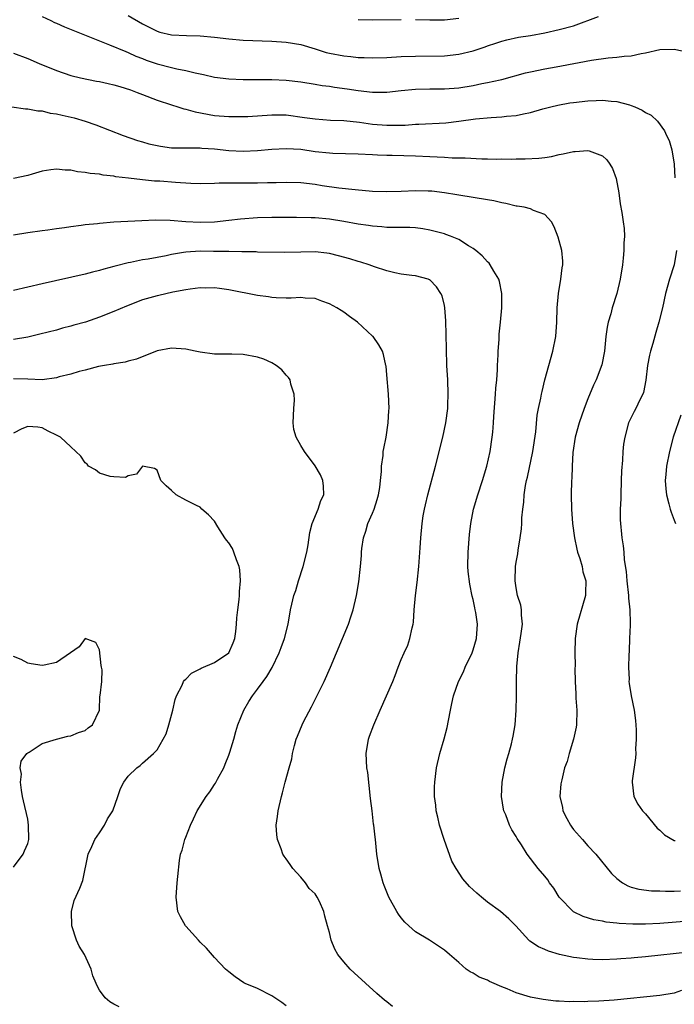
# Model space of a CAD drawing. Units: inches. Extents: x 2601000 to 2604000, y 1491000 to 1494000.
# Drawn here: x 2601948 to 2602039, y 1491532 to 1491669 of the extents above; entities that cross this region are included whole.
import ezdxf

# ---------------------------------------------------------------- set-up
doc = ezdxf.new("R2010")
doc.units = ezdxf.units.IN
doc.header["$MEASUREMENT"] = 0
doc.layers.add('LD26011491_2ft', color=12, linetype='Continuous')

msp = doc.modelspace()

# ---------------------------------------------------------------- linework, layer by layer
at = {"layer": 'LD26011491_2ft'}
for points, elevation in [([(2601951, 1491669.57), (2601952.2, 1491669), (2601952.73, 1491668.73), (2601953, 1491668.62), (2601954.12, 1491668.12), (2601959, 1491666.15), (2601960.37, 1491665.63), (2601962.67, 1491664.67), (2601963, 1491664.56), (2601964.04, 1491664.04), (2601965, 1491663.69), (2601965.49, 1491663.49), (2601967, 1491662.95), (2601969, 1491662.45), (2601969.74, 1491662.26), (2601971, 1491662.05), (2601972.29, 1491661.71), (2601973.47, 1491661.47), (2601975, 1491661.11), (2601977, 1491660.86), (2601979, 1491660.79), (2601983, 1491660.77), (2601985, 1491660.68), (2601987, 1491660.46), (2601989, 1491660.14), (2601989.97, 1491659.97), (2601991, 1491659.85), (2601991.72, 1491659.72), (2601993.48, 1491659.48), (2601995, 1491659.24), (2601997, 1491659.01), (2601999, 1491659.03), (2602001, 1491659.24), (2602003, 1491659.42), (2602005, 1491659.47), (2602007, 1491659.48), (2602009, 1491659.62), (2602011, 1491659.94), (2602012.21, 1491660.21), (2602013, 1491660.35), (2602014.76, 1491660.76), (2602015, 1491660.8), (2602018.3, 1491661.7), (2602019, 1491661.87), (2602021, 1491662.27), (2602022.55, 1491662.55), (2602023.33, 1491662.67), (2602027.48, 1491663.48), (2602029.81, 1491663.81), (2602031, 1491663.88), (2602032.03, 1491664.03), (2602033, 1491664.07), (2602034.41, 1491664.41), (2602035, 1491664.49), (2602037, 1491664.98), (2602039, 1491665), (2602041, 1491664.58)], 10066), ([(2601963, 1491669.7), (2601965, 1491668.54), (2601967, 1491667.52), (2601967.39, 1491667.39), (2601969, 1491666.99), (2601971.11, 1491666.89), (2601973, 1491666.87), (2601975, 1491666.7), (2601977, 1491666.44), (2601979, 1491666.26), (2601983, 1491666.11), (2601985, 1491665.98), (2601987, 1491665.65), (2601989, 1491665.05), (2601990.56, 1491664.56), (2601991, 1491664.46), (2601993, 1491664.06), (2601993.97, 1491663.97), (2601995, 1491663.84), (2601995.83, 1491663.83), (2601997, 1491663.78), (2601999, 1491663.86), (2602001, 1491663.97), (2602003, 1491664.04), (2602007, 1491664.1), (2602009, 1491664.29), (2602011, 1491664.77), (2602012.67, 1491665.33), (2602013, 1491665.47), (2602014.16, 1491665.84), (2602015, 1491666.14), (2602015.68, 1491666.32), (2602017.33, 1491666.67), (2602019, 1491666.91), (2602021, 1491667.3), (2602023, 1491667.75), (2602025, 1491668.27), (2602028.45, 1491669.55)], 10064), ([(2601995, 1491669.12), (2601997, 1491669.08), (2602001, 1491669.14)], 10062), ([(2602003, 1491669.13), (2602005, 1491669.09), (2602007, 1491669.1), (2602009, 1491669.33)], 10062), ([(2601947, 1491664.43), (2601949, 1491663.69), (2601950.59, 1491663), (2601953, 1491662.03), (2601955, 1491661.33), (2601956.36, 1491661), (2601958.56, 1491660.56), (2601959, 1491660.51), (2601960.21, 1491660.21), (2601961, 1491660.05), (2601961.81, 1491659.81), (2601963.33, 1491659.33), (2601964.24, 1491659), (2601965, 1491658.69), (2601967, 1491657.92), (2601969, 1491657.27), (2601969.89, 1491657), (2601970.72, 1491656.72), (2601971, 1491656.67), (2601972.29, 1491656.29), (2601975, 1491655.8), (2601977, 1491655.62), (2601977.62, 1491655.62), (2601979, 1491655.63), (2601979.66, 1491655.66), (2601983, 1491655.89), (2601983.86, 1491655.86), (2601985, 1491655.85), (2601987.52, 1491655.52), (2601989, 1491655.3), (2601991.14, 1491655.14), (2601993, 1491655.06), (2601995.17, 1491654.83), (2601997, 1491654.58), (2601999, 1491654.43), (2601999.59, 1491654.41), (2602001.55, 1491654.45), (2602003, 1491654.56), (2602003.44, 1491654.56), (2602007.23, 1491654.77), (2602009, 1491655), (2602011.32, 1491655.32), (2602013.51, 1491655.51), (2602015, 1491655.58), (2602015.67, 1491655.67), (2602017, 1491655.77), (2602018.01, 1491656.01), (2602019, 1491656.2), (2602020.7, 1491656.7), (2602021.84, 1491657), (2602022.78, 1491657.22), (2602024.48, 1491657.52), (2602025, 1491657.59), (2602027, 1491657.83), (2602028.13, 1491657.87), (2602029, 1491657.93), (2602030.22, 1491657.78), (2602031, 1491657.74), (2602032.76, 1491657.24), (2602033, 1491657.19), (2602033.51, 1491657), (2602034.54, 1491656.54), (2602035, 1491656.18), (2602035.81, 1491655.81), (2602036.66, 1491655), (2602037.65, 1491653.65), (2602037.92, 1491653), (2602038.28, 1491652.28), (2602038.65, 1491651), (2602039, 1491649), (2602039.08, 1491647.08)], 10068), ([(2601946.8, 1491657), (2601948.71, 1491656.71), (2601949, 1491656.7), (2601950.41, 1491656.41), (2601951, 1491656.41), (2601952.11, 1491656.11), (2601953, 1491656.02), (2601953.81, 1491655.81), (2601955.46, 1491655.46), (2601957.01, 1491655.01), (2601958.5, 1491654.5), (2601962.28, 1491653), (2601964.3, 1491652.3), (2601965, 1491652.12), (2601965.85, 1491651.85), (2601967, 1491651.58), (2601967.49, 1491651.49), (2601969, 1491651.3), (2601969.28, 1491651.28), (2601971, 1491651.28), (2601971.26, 1491651.26), (2601973, 1491651.27), (2601973.24, 1491651.24), (2601975, 1491651.13), (2601977, 1491650.93), (2601979, 1491650.83), (2601981, 1491650.92), (2601983, 1491651.1), (2601985, 1491651.2), (2601987, 1491651.09), (2601989, 1491650.79), (2601991, 1491650.56), (2601991.47, 1491650.53), (2601995, 1491650.43), (2601997, 1491650.33), (2601997.68, 1491650.32), (2601999, 1491650.26), (2601999.73, 1491650.27), (2602003, 1491650.18), (2602005, 1491650.08), (2602005.99, 1491650.01), (2602007, 1491649.98), (2602008.1, 1491649.9), (2602009.9, 1491649.9), (2602012.24, 1491649.76), (2602013, 1491649.76), (2602014.29, 1491649.71), (2602015, 1491649.73), (2602016.29, 1491649.71), (2602017, 1491649.74), (2602018.26, 1491649.74), (2602020.15, 1491649.85), (2602021, 1491649.95), (2602021.91, 1491650.09), (2602023, 1491650.33), (2602023.56, 1491650.44), (2602025, 1491650.79), (2602025.22, 1491650.78), (2602027, 1491650.92), (2602027.16, 1491650.84), (2602029, 1491650.15), (2602029.62, 1491649.62), (2602030.05, 1491649), (2602030.4, 1491648.4), (2602030.92, 1491647), (2602031.29, 1491645), (2602031.5, 1491643.5), (2602031.7, 1491642.3), (2602031.9, 1491641), (2602032.03, 1491640.03), (2602032.07, 1491639), (2602031.98, 1491638.02), (2602032.01, 1491637), (2602031.92, 1491635.92), (2602031.81, 1491635), (2602031.49, 1491633), (2602031.03, 1491631), (2602030.36, 1491629), (2602030.16, 1491628.16), (2602029.81, 1491627), (2602029.67, 1491626.33), (2602029.5, 1491625), (2602029.31, 1491623), (2602028.94, 1491621.06), (2602028.14, 1491619), (2602027.76, 1491618.24), (2602027, 1491616.34), (2602026.49, 1491615), (2602025.77, 1491613), (2602025.21, 1491611), (2602024.9, 1491608.9), (2602024.78, 1491607), (2602024.73, 1491605.27), (2602024.7, 1491605), (2602024.66, 1491603), (2602024.71, 1491601), (2602024.85, 1491599), (2602025.12, 1491597), (2602025.44, 1491595.44), (2602025.56, 1491595), (2602025.86, 1491594.14), (2602026.17, 1491593), (2602026.29, 1491592.29), (2602026.69, 1491591), (2602026.66, 1491589.34), (2602026.64, 1491589), (2602025.51, 1491585), (2602025.21, 1491583), (2602025.17, 1491581), (2602025.2, 1491579.2), (2602025.17, 1491578.83), (2602025.21, 1491577), (2602025.31, 1491575.31), (2602025.29, 1491575), (2602025.3, 1491574.7), (2602025.43, 1491573), (2602025.39, 1491571), (2602025.34, 1491570.66), (2602024.98, 1491569), (2602024.36, 1491567), (2602024.1, 1491565.9), (2602023.75, 1491565), (2602023.34, 1491563.34), (2602023.23, 1491562.77), (2602023.09, 1491561), (2602023.46, 1491559.46), (2602023.51, 1491559), (2602024.06, 1491557.94), (2602024.57, 1491557), (2602024.75, 1491556.75), (2602025, 1491556.43), (2602026.22, 1491555), (2602027, 1491554.12), (2602028.07, 1491553), (2602030.27, 1491550.27), (2602031, 1491549.58), (2602031.8, 1491549), (2602032.56, 1491548.56), (2602033, 1491548.4), (2602034.09, 1491548.09), (2602035.86, 1491547.86), (2602037, 1491547.86), (2602037.81, 1491547.81), (2602039, 1491547.85), (2602039.86, 1491547.86)], 10070), ([(2602041, 1491543.65), (2602037, 1491543.32), (2602035, 1491543.22), (2602033.23, 1491543.23), (2602031.33, 1491543.33), (2602031, 1491543.38), (2602029.51, 1491543.51), (2602029, 1491543.64), (2602027.83, 1491543.83), (2602026.32, 1491544.32), (2602024.97, 1491544.97), (2602022.99, 1491547), (2602022.23, 1491548.23), (2602021.63, 1491549), (2602021.4, 1491549.4), (2602021, 1491549.93), (2602020.08, 1491551), (2602018.54, 1491553), (2602017.72, 1491554.28), (2602017.14, 1491555.14), (2602017, 1491555.44), (2602016.39, 1491556.39), (2602016.08, 1491557), (2602015.54, 1491558.46), (2602015.29, 1491559), (2602015.23, 1491559.23), (2602014.96, 1491561), (2602015.05, 1491563), (2602015.44, 1491565), (2602015.74, 1491566.26), (2602015.97, 1491567), (2602016.35, 1491568.35), (2602016.5, 1491569), (2602016.59, 1491569.41), (2602016.85, 1491571), (2602017, 1491573), (2602017.05, 1491574.95), (2602017.05, 1491577), (2602017.09, 1491579.09), (2602017.26, 1491581), (2602017.52, 1491582.48), (2602017.71, 1491583.71), (2602017.88, 1491585), (2602017.76, 1491586.24), (2602017.76, 1491587), (2602017.63, 1491587.63), (2602017.2, 1491589), (2602017, 1491590.05), (2602016.84, 1491591), (2602016.91, 1491593), (2602017, 1491593.6), (2602017.21, 1491594.79), (2602017.27, 1491595.27), (2602017.58, 1491597), (2602017.75, 1491598.25), (2602017.8, 1491599), (2602017.81, 1491599.81), (2602017.92, 1491601), (2602018.05, 1491601.95), (2602018.1, 1491603), (2602018.3, 1491604.3), (2602018.44, 1491605), (2602018.56, 1491605.44), (2602019.33, 1491609), (2602019.74, 1491611.74), (2602019.93, 1491614.07), (2602020.12, 1491615), (2602020.44, 1491616.44), (2602020.53, 1491617), (2602020.61, 1491617.39), (2602021.01, 1491618.99), (2602022.09, 1491623), (2602022.51, 1491625), (2602022.65, 1491627), (2602022.7, 1491629), (2602022.89, 1491631), (2602023.24, 1491633), (2602023.4, 1491634.6), (2602023.5, 1491635), (2602023.51, 1491635.51), (2602023.34, 1491637), (2602022.84, 1491638.84), (2602022.3, 1491640.3), (2602021.94, 1491641), (2602021, 1491642), (2602019.43, 1491642.57), (2602019, 1491642.8), (2602018.13, 1491643), (2602017.16, 1491643.16), (2602017, 1491643.16), (2602015.54, 1491643.54), (2602015, 1491643.63), (2602013.89, 1491643.89), (2602013, 1491644.05), (2602009, 1491644.67), (2602008.73, 1491644.73), (2602007, 1491645.03), (2602005.24, 1491645.24), (2602004.73, 1491645.27), (2602003, 1491645.3), (2602001, 1491645.2), (2601999, 1491645.14), (2601997, 1491645.21), (2601994.59, 1491645.41), (2601992.33, 1491645.67), (2601990, 1491646), (2601989, 1491646.16), (2601987, 1491646.41), (2601985, 1491646.47), (2601983.59, 1491646.41), (2601982.4, 1491646.4), (2601981, 1491646.35), (2601979.64, 1491646.36), (2601979, 1491646.35), (2601977.62, 1491646.38), (2601977, 1491646.35), (2601975.65, 1491646.35), (2601975, 1491646.31), (2601973, 1491646.28), (2601971.69, 1491646.31), (2601969.56, 1491646.44), (2601967.38, 1491646.62), (2601966.66, 1491646.66), (2601965, 1491646.82), (2601963.04, 1491647.04), (2601961.26, 1491647.26), (2601961, 1491647.32), (2601959.49, 1491647.49), (2601959, 1491647.6), (2601957.71, 1491647.71), (2601957, 1491647.86), (2601955.95, 1491647.95), (2601955, 1491648.16), (2601954.19, 1491648.19), (2601953, 1491648.32), (2601952.21, 1491648.21), (2601951, 1491648.01), (2601949.62, 1491647.62), (2601949, 1491647.42), (2601947, 1491647)], 10072), ([(2602041, 1491539.34), (2602035, 1491538.69), (2602033.44, 1491538.56), (2602033, 1491538.51), (2602031.59, 1491538.41), (2602031, 1491538.35), (2602029, 1491538.26), (2602027.67, 1491538.33), (2602027, 1491538.35), (2602025.44, 1491538.56), (2602025, 1491538.61), (2602023.03, 1491539.03), (2602021.49, 1491539.49), (2602021, 1491539.73), (2602020.1, 1491540.1), (2602018.88, 1491540.88), (2602018.75, 1491541), (2602016.95, 1491543), (2602015.98, 1491543.98), (2602014.83, 1491545), (2602013, 1491546.32), (2602012.16, 1491547), (2602011.54, 1491547.54), (2602010.5, 1491548.5), (2602009.57, 1491549.57), (2602008.63, 1491551), (2602008.03, 1491552.03), (2602006.96, 1491555), (2602006.32, 1491557), (2602006.11, 1491558.11), (2602005.86, 1491559), (2602005.8, 1491559.8), (2602005.63, 1491561), (2602005.65, 1491562.35), (2602005.67, 1491563), (2602005.93, 1491565), (2602006.37, 1491567), (2602006.96, 1491569.04), (2602007.39, 1491570.61), (2602007.56, 1491571.56), (2602007.85, 1491573), (2602008.06, 1491573.94), (2602008.27, 1491575), (2602008.96, 1491577), (2602009.65, 1491578.35), (2602009.92, 1491579), (2602010.86, 1491581), (2602011, 1491581.42), (2602011.46, 1491583), (2602011.6, 1491585), (2602011.38, 1491586.62), (2602011.31, 1491587), (2602011.24, 1491587.24), (2602011, 1491588.44), (2602010.88, 1491588.88), (2602010.54, 1491590.54), (2602010.34, 1491592.34), (2602010.29, 1491593), (2602010.32, 1491595), (2602010.52, 1491597.48), (2602010.7, 1491599), (2602011.08, 1491601), (2602011.65, 1491603), (2602012.31, 1491605), (2602012.92, 1491607), (2602013.39, 1491609), (2602013.68, 1491611), (2602013.73, 1491611.73), (2602013.86, 1491613), (2602013.9, 1491613.9), (2602014.14, 1491617), (2602014.17, 1491617.83), (2602014.29, 1491619), (2602014.4, 1491620.4), (2602014.4, 1491621), (2602014.49, 1491622.49), (2602014.49, 1491623), (2602014.62, 1491624.62), (2602014.65, 1491625.35), (2602014.82, 1491627), (2602014.99, 1491629), (2602015, 1491631), (2602014.68, 1491632.68), (2602014.58, 1491633), (2602013.89, 1491634.11), (2602013.4, 1491635), (2602013.23, 1491635.23), (2602013, 1491635.43), (2602012.27, 1491636.27), (2602011.38, 1491637), (2602011, 1491637.28), (2602010.36, 1491637.64), (2602009, 1491638.51), (2602007.85, 1491639), (2602007.23, 1491639.23), (2602007, 1491639.3), (2602005, 1491639.84), (2602004.01, 1491640.01), (2602003, 1491640.13), (2602002.18, 1491640.18), (2602001, 1491640.17), (2602000.21, 1491640.21), (2601999, 1491640.2), (2601998.28, 1491640.28), (2601997, 1491640.36), (2601996.46, 1491640.46), (2601995, 1491640.65), (2601993, 1491641.01), (2601991, 1491641.33), (2601989, 1491641.52), (2601988.45, 1491641.55), (2601986.43, 1491641.57), (2601985, 1491641.56), (2601983, 1491641.58), (2601981, 1491641.55), (2601978.63, 1491641.37), (2601977, 1491641.16), (2601975, 1491640.93), (2601973, 1491640.89), (2601971.02, 1491641), (2601968.83, 1491641.17), (2601966.8, 1491641.2), (2601964.87, 1491641.13), (2601961, 1491640.92), (2601959, 1491640.76), (2601958.72, 1491640.72), (2601957, 1491640.54), (2601956.45, 1491640.45), (2601955, 1491640.28), (2601954.13, 1491640.13), (2601953, 1491640), (2601951.81, 1491639.81), (2601951, 1491639.72), (2601949, 1491639.43), (2601947, 1491639.12)], 10074), ([(2602040.01, 1491533.99), (2602039, 1491533.66), (2602037, 1491533.29), (2602030.66, 1491532.66), (2602028.52, 1491532.52), (2602027, 1491532.48), (2602026.45, 1491532.45), (2602025, 1491532.47), (2602024.44, 1491532.44), (2602023, 1491532.53), (2602022.54, 1491532.54), (2602020.74, 1491532.74), (2602019, 1491533.07), (2602017, 1491533.69), (2602015.77, 1491534.23), (2602015, 1491534.54), (2602014.66, 1491534.66), (2602013.94, 1491535), (2602013.28, 1491535.28), (2602013, 1491535.45), (2602011.85, 1491535.85), (2602011, 1491536.44), (2602010.6, 1491536.6), (2602010.04, 1491537), (2602009, 1491537.89), (2602007.74, 1491539), (2602007, 1491539.61), (2602006.19, 1491540.19), (2602004.92, 1491541), (2602003, 1491542.19), (2602002.07, 1491543), (2602001.51, 1491543.51), (2602001, 1491544.13), (2602000.62, 1491544.62), (2602000.39, 1491545), (2601999.29, 1491547), (2601999, 1491547.7), (2601998.64, 1491548.64), (2601998.47, 1491549), (2601998.18, 1491550.18), (2601997.91, 1491551), (2601997.62, 1491553), (2601997.47, 1491554.53), (2601997.42, 1491555), (2601997.35, 1491555.35), (2601997.2, 1491557), (2601997.16, 1491557.16), (2601996.95, 1491559), (2601996.72, 1491560.72), (2601996.33, 1491564.33), (2601996.23, 1491565), (2601996.11, 1491567), (2601996.44, 1491569), (2601996.6, 1491569.4), (2601997.2, 1491571), (2601998.08, 1491573), (2601999.81, 1491577), (2602000.16, 1491577.84), (2602000.59, 1491579), (2602001, 1491580.07), (2602001.4, 1491581), (2602001.92, 1491582.08), (2602002.21, 1491583), (2602002.5, 1491584.5), (2602002.66, 1491585), (2602002.72, 1491585.28), (2602002.82, 1491587), (2602002.98, 1491588.98), (2602003.2, 1491590.8), (2602003.43, 1491593), (2602003.63, 1491595.63), (2602003.71, 1491597), (2602003.9, 1491599), (2602004.07, 1491600.07), (2602004.23, 1491601), (2602004.39, 1491601.61), (2602004.7, 1491603), (2602005.76, 1491607), (2602006.77, 1491611), (2602007.21, 1491613), (2602007.47, 1491615), (2602007.5, 1491615.5), (2602007.53, 1491617), (2602007.47, 1491619), (2602007.37, 1491621), (2602007.3, 1491623.3), (2602007.2, 1491627.2), (2602007.07, 1491629), (2602007, 1491629.34), (2602006.68, 1491630.68), (2602006.53, 1491631), (2602005.93, 1491631.93), (2602005, 1491632.89), (2602004.93, 1491632.93), (2602004.75, 1491633), (2602003, 1491633.46), (2602002.49, 1491633.51), (2602001, 1491633.71), (2602000.12, 1491633.88), (2601999, 1491634.15), (2601997.28, 1491634.72), (2601996.53, 1491635), (2601995.37, 1491635.37), (2601995, 1491635.47), (2601993.83, 1491635.83), (2601992.25, 1491636.25), (2601991, 1491636.56), (2601990.62, 1491636.62), (2601989, 1491636.81), (2601987, 1491636.77), (2601984.69, 1491636.69), (2601981, 1491636.77), (2601980.79, 1491636.79), (2601979, 1491636.79), (2601978.82, 1491636.82), (2601977, 1491636.83), (2601976.84, 1491636.84), (2601974.87, 1491636.87), (2601973, 1491636.88), (2601971, 1491636.75), (2601970.69, 1491636.69), (2601969, 1491636.42), (2601968.25, 1491636.25), (2601967, 1491636.03), (2601965.78, 1491635.78), (2601965, 1491635.67), (2601963.32, 1491635.32), (2601963, 1491635.27), (2601961.19, 1491634.81), (2601961, 1491634.75), (2601959.61, 1491634.39), (2601959, 1491634.19), (2601958.04, 1491633.96), (2601957, 1491633.69), (2601951, 1491632.36), (2601949, 1491631.91), (2601947, 1491631.42)], 10076), ([(2602039.34, 1491637), (2602038.99, 1491635), (2602038.34, 1491633), (2602037.8, 1491631), (2602037.35, 1491629), (2602036.88, 1491627), (2602036.44, 1491625.56), (2602036.05, 1491624.05), (2602035.72, 1491623), (2602035.58, 1491622.42), (2602035.3, 1491621), (2602035.06, 1491618.94), (2602034.75, 1491617.25), (2602034.64, 1491617), (2602034.23, 1491616.23), (2602033.64, 1491615), (2602033.41, 1491614.59), (2602032.66, 1491613), (2602032.11, 1491611), (2602031.95, 1491610.05), (2602031.85, 1491609), (2602031.82, 1491607.82), (2602031.66, 1491606.34), (2602031.63, 1491605), (2602031.55, 1491603), (2602031.56, 1491602.44), (2602031.49, 1491601), (2602031.49, 1491599.49), (2602031.71, 1491597), (2602031.91, 1491595.91), (2602031.98, 1491595), (2602032.04, 1491593.96), (2602032.33, 1491592.33), (2602032.41, 1491591), (2602032.62, 1491589), (2602032.63, 1491588.63), (2602032.81, 1491587), (2602032.88, 1491585.12), (2602032.86, 1491584.85), (2602032.8, 1491583), (2602032.73, 1491581.27), (2602032.68, 1491580.68), (2602032.65, 1491579), (2602032.72, 1491577.28), (2602032.7, 1491577), (2602032.71, 1491576.71), (2602032.99, 1491575), (2602033.41, 1491573), (2602033.6, 1491571.6), (2602033.71, 1491570.29), (2602033.72, 1491569), (2602033.62, 1491567.62), (2602033.65, 1491567), (2602033.63, 1491566.37), (2602033.17, 1491563.17), (2602033.15, 1491563), (2602033.36, 1491561), (2602033.96, 1491559.96), (2602034.61, 1491559), (2602035, 1491558.61), (2602036.62, 1491556.62), (2602037, 1491556.32), (2602037.65, 1491555.65), (2602039, 1491554.9), (2602039.13, 1491554.87)], 10068), ([(2601999.79, 1491531.79), (2601999, 1491532.41), (2601998.66, 1491532.66), (2601997.58, 1491533.58), (2601994.45, 1491536.45), (2601993.88, 1491537), (2601993, 1491537.98), (2601992.18, 1491539), (2601991.75, 1491539.75), (2601991.25, 1491541), (2601991, 1491542.07), (2601990.75, 1491543), (2601990.37, 1491544.37), (2601990.23, 1491545), (2601989.61, 1491546.39), (2601989.31, 1491547), (2601989, 1491547.45), (2601988.2, 1491548.2), (2601987.65, 1491549), (2601987, 1491549.79), (2601985.91, 1491551), (2601985.53, 1491551.53), (2601985, 1491552.31), (2601984.69, 1491552.69), (2601984.52, 1491553), (2601984.27, 1491553.73), (2601983.75, 1491555), (2601983.67, 1491555.67), (2601983.59, 1491557), (2601983.79, 1491558.21), (2601983.88, 1491559), (2601984.35, 1491561), (2601984.49, 1491561.51), (2601984.85, 1491563), (2601985.39, 1491565), (2601985.76, 1491566.24), (2601985.87, 1491567), (2601986.12, 1491568.12), (2601986.38, 1491569), (2601986.58, 1491569.42), (2601987.19, 1491571), (2601987.38, 1491571.38), (2601988.52, 1491573.48), (2601990.25, 1491577), (2601991.16, 1491579), (2601992.01, 1491581), (2601993.67, 1491585), (2601994, 1491586), (2601994.31, 1491587), (2601994.78, 1491589), (2601995.1, 1491590.9), (2601995.33, 1491593), (2601995.46, 1491594.54), (2601995.48, 1491595), (2601995.53, 1491595.53), (2601995.74, 1491597), (2601996.07, 1491597.93), (2601996.37, 1491599), (2601997, 1491600.42), (2601997.23, 1491601), (2601997.66, 1491602.35), (2601997.84, 1491603), (2601998, 1491604), (2601998.09, 1491605), (2601998.25, 1491606.25), (2601998.23, 1491607), (2601998.47, 1491608.47), (2601998.5, 1491609), (2601998.56, 1491609.44), (2601998.88, 1491611), (2601999.18, 1491613), (2601999.29, 1491614.71), (2601999.32, 1491615), (2601999.23, 1491617), (2601999, 1491619.71), (2601998.88, 1491620.88), (2601998.87, 1491621), (2601998.52, 1491622.52), (2601998.38, 1491623), (2601997.87, 1491623.87), (2601997.08, 1491625), (2601997, 1491625.08), (2601994.89, 1491627), (2601993.81, 1491627.81), (2601993, 1491628.39), (2601992.62, 1491628.62), (2601992.04, 1491629), (2601991, 1491629.59), (2601989.95, 1491629.95), (2601989, 1491630.31), (2601987.62, 1491630.38), (2601987, 1491630.44), (2601985.66, 1491630.34), (2601985, 1491630.37), (2601983.61, 1491630.39), (2601983, 1491630.46), (2601982.53, 1491630.53), (2601981, 1491630.72), (2601977, 1491631.52), (2601975.68, 1491631.68), (2601975, 1491631.79), (2601973.76, 1491631.76), (2601973, 1491631.78), (2601971.6, 1491631.6), (2601971, 1491631.51), (2601969.18, 1491631.18), (2601967.27, 1491630.73), (2601967, 1491630.7), (2601965, 1491630.13), (2601962.74, 1491629.26), (2601961, 1491628.48), (2601959, 1491627.7), (2601957.04, 1491627.04), (2601955.41, 1491626.59), (2601955, 1491626.45), (2601953.84, 1491626.16), (2601953, 1491625.92), (2601950.67, 1491625.33), (2601949, 1491624.94), (2601947, 1491624.6)], 10078), ([(2601985, 1491531.87), (2601984.36, 1491532.36), (2601983, 1491533.27), (2601981, 1491534.27), (2601979.28, 1491535), (2601979.09, 1491535.09), (2601977.89, 1491535.89), (2601977, 1491536.59), (2601976.52, 1491537), (2601975, 1491538.61), (2601973.88, 1491539.88), (2601973, 1491540.75), (2601972.79, 1491541), (2601971, 1491542.95), (2601970.96, 1491543), (2601970.27, 1491544.27), (2601969.89, 1491545), (2601969.66, 1491547), (2601969.82, 1491549), (2601969.88, 1491549.88), (2601970.12, 1491552.12), (2601970.28, 1491553), (2601970.48, 1491553.52), (2601970.85, 1491555), (2601971, 1491555.34), (2601971.66, 1491557), (2601972.1, 1491557.9), (2601972.61, 1491559), (2601973.84, 1491561), (2601974.35, 1491561.65), (2601975, 1491562.68), (2601975.14, 1491562.86), (2601975.43, 1491563.43), (2601976.31, 1491565), (2601976.48, 1491565.52), (2601977, 1491566.74), (2601977.16, 1491567.16), (2601977.69, 1491569), (2601977.96, 1491570.04), (2601978.27, 1491571), (2601979.09, 1491573), (2601979.79, 1491574.21), (2601980.29, 1491575), (2601981, 1491575.93), (2601981.77, 1491577), (2601982.31, 1491577.69), (2601983.03, 1491578.97), (2601984.02, 1491581), (2601984.27, 1491581.73), (2601984.77, 1491583), (2601985.27, 1491585), (2601985.6, 1491587), (2601985.75, 1491587.75), (2601986.06, 1491589), (2601986.31, 1491589.69), (2601986.7, 1491591), (2601987.36, 1491593), (2601987.85, 1491595), (2601988.05, 1491596.05), (2601988.26, 1491597.74), (2601988.62, 1491599), (2601989.45, 1491601), (2601989.81, 1491602.19), (2601990.22, 1491603), (2601990.19, 1491604.19), (2601990.1, 1491605), (2601989.76, 1491605.76), (2601989.04, 1491607.04), (2601987.54, 1491609), (2601987, 1491609.87), (2601986.35, 1491611), (2601986.07, 1491612.07), (2601985.94, 1491613), (2601986.03, 1491615), (2601986.15, 1491616.15), (2601986.1, 1491617), (2601985.61, 1491618.39), (2601985.52, 1491619), (2601985.32, 1491619.32), (2601985, 1491619.62), (2601984.39, 1491620.39), (2601983.59, 1491621), (2601983, 1491621.34), (2601981.87, 1491621.87), (2601981, 1491622.16), (2601979, 1491622.5), (2601977.43, 1491622.57), (2601977, 1491622.55), (2601975.43, 1491622.57), (2601975, 1491622.56), (2601973, 1491622.83), (2601972.33, 1491623), (2601971, 1491623.25), (2601969, 1491623.39), (2601967, 1491623.02), (2601964.14, 1491621.86), (2601963, 1491621.6), (2601962.55, 1491621.45), (2601961, 1491621.23), (2601960.83, 1491621.17), (2601959.69, 1491621), (2601958.85, 1491620.85), (2601957, 1491620.35), (2601956.16, 1491620.16), (2601955, 1491619.78), (2601953.39, 1491619.39), (2601953, 1491619.27), (2601951, 1491619.01), (2601949, 1491619.07), (2601947, 1491619.15)], 10080), ([(2602039.94, 1491614.06), (2602038.88, 1491611), (2602038.33, 1491609), (2602037.93, 1491607), (2602037.82, 1491605.82), (2602037.76, 1491605), (2602037.82, 1491603.82), (2602037.91, 1491603), (2602038.27, 1491601.73), (2602038.43, 1491601), (2602038.56, 1491600.56), (2602039, 1491599.44), (2602039.16, 1491599)], 10066), ([(2601961.73, 1491531.73), (2601961, 1491532.09), (2601960.42, 1491532.42), (2601959.76, 1491533), (2601959, 1491534.04), (2601958.66, 1491534.66), (2601958.54, 1491535), (2601958.07, 1491536.07), (2601957.84, 1491537), (2601956.9, 1491539), (2601956.18, 1491540.18), (2601955.8, 1491541), (2601955.13, 1491543), (2601955.1, 1491545), (2601955.47, 1491546.53), (2601956.26, 1491548.26), (2601956.69, 1491549.31), (2601957.42, 1491553), (2601957.94, 1491554.06), (2601958.34, 1491555), (2601959, 1491555.93), (2601959.69, 1491557), (2601960.12, 1491557.88), (2601960.84, 1491559), (2601961.54, 1491561), (2601961.9, 1491562.1), (2601962.39, 1491563), (2601963, 1491563.83), (2601964.2, 1491565), (2601964.66, 1491565.34), (2601965, 1491565.66), (2601966.53, 1491567), (2601967, 1491567.49), (2601968.26, 1491569.74), (2601968.66, 1491571), (2601969.21, 1491573), (2601969.51, 1491574.49), (2601969.72, 1491575), (2601970.5, 1491576.49), (2601970.68, 1491577), (2601970.81, 1491577.19), (2601971, 1491577.35), (2601971.81, 1491578.19), (2601973, 1491578.77), (2601973.13, 1491578.87), (2601975, 1491579.64), (2601977, 1491581), (2601977.61, 1491582.39), (2601977.84, 1491583), (2601977.96, 1491583.96), (2601978.08, 1491585), (2601978.12, 1491585.88), (2601978.24, 1491587), (2601978.44, 1491588.44), (2601978.47, 1491589), (2601978.47, 1491589.53), (2601978.64, 1491591), (2601978.54, 1491592.54), (2601978.44, 1491593), (2601978.05, 1491593.95), (2601977.69, 1491595), (2601977.5, 1491595.5), (2601977, 1491596.29), (2601976.66, 1491596.66), (2601976.46, 1491597), (2601975.48, 1491598.52), (2601975, 1491599.31), (2601974.19, 1491600.19), (2601973.26, 1491601), (2601973, 1491601.28), (2601972.51, 1491601.49), (2601971, 1491602.25), (2601969.67, 1491603), (2601969, 1491603.58), (2601968.25, 1491604.25), (2601967.53, 1491605), (2601967, 1491606.44), (2601966.63, 1491606.64), (2601965, 1491606.98), (2601964.12, 1491605.88), (2601963, 1491605.64), (2601962.59, 1491605.41), (2601961, 1491605.48), (2601960.48, 1491605.53), (2601959, 1491606.01), (2601958.45, 1491606.45), (2601957.47, 1491607), (2601957.27, 1491607.27), (2601957, 1491607.42), (2601956.39, 1491608.39), (2601955, 1491609.69), (2601953.55, 1491611), (2601953, 1491611.31), (2601951.86, 1491611.86), (2601951, 1491612.3), (2601950.39, 1491612.39), (2601949, 1491612.52), (2601948.17, 1491612.17), (2601947, 1491611.57)], 10082), ([(2601947, 1491551.18), (2601948.38, 1491553), (2601948.55, 1491553.45), (2601949, 1491554.47), (2601949.15, 1491555), (2601949.13, 1491557), (2601949, 1491557.86), (2601948.41, 1491560.41), (2601948.29, 1491561), (2601948.13, 1491561.87), (2601948, 1491563), (2601948.11, 1491564.11), (2601947.97, 1491565), (2601948.08, 1491565.92), (2601948.89, 1491567), (2601949, 1491567.1), (2601949.19, 1491567.19), (2601951, 1491568.39), (2601953, 1491569), (2601954.6, 1491569.4), (2601955, 1491569.44), (2601956.07, 1491569.93), (2601957, 1491570.2), (2601957.42, 1491570.58), (2601958, 1491571), (2601958.97, 1491573), (2601959.03, 1491574.97), (2601959.07, 1491575.07), (2601959.33, 1491577), (2601959.37, 1491578.63), (2601959.29, 1491579), (2601959.22, 1491579.22), (2601959, 1491581.42), (2601958.46, 1491582.46), (2601957.01, 1491583.01), (2601956.99, 1491583), (2601956.18, 1491581.82), (2601954.95, 1491581), (2601953, 1491579.66), (2601951.27, 1491579.27), (2601951, 1491579.23), (2601949.49, 1491579.49), (2601949, 1491579.54), (2601948.08, 1491580.08), (2601947, 1491580.49)], 10084)]:
    msp.add_lwpolyline(points, dxfattribs=dict(at, elevation=elevation))

doc.saveas('drawing.dxf')
